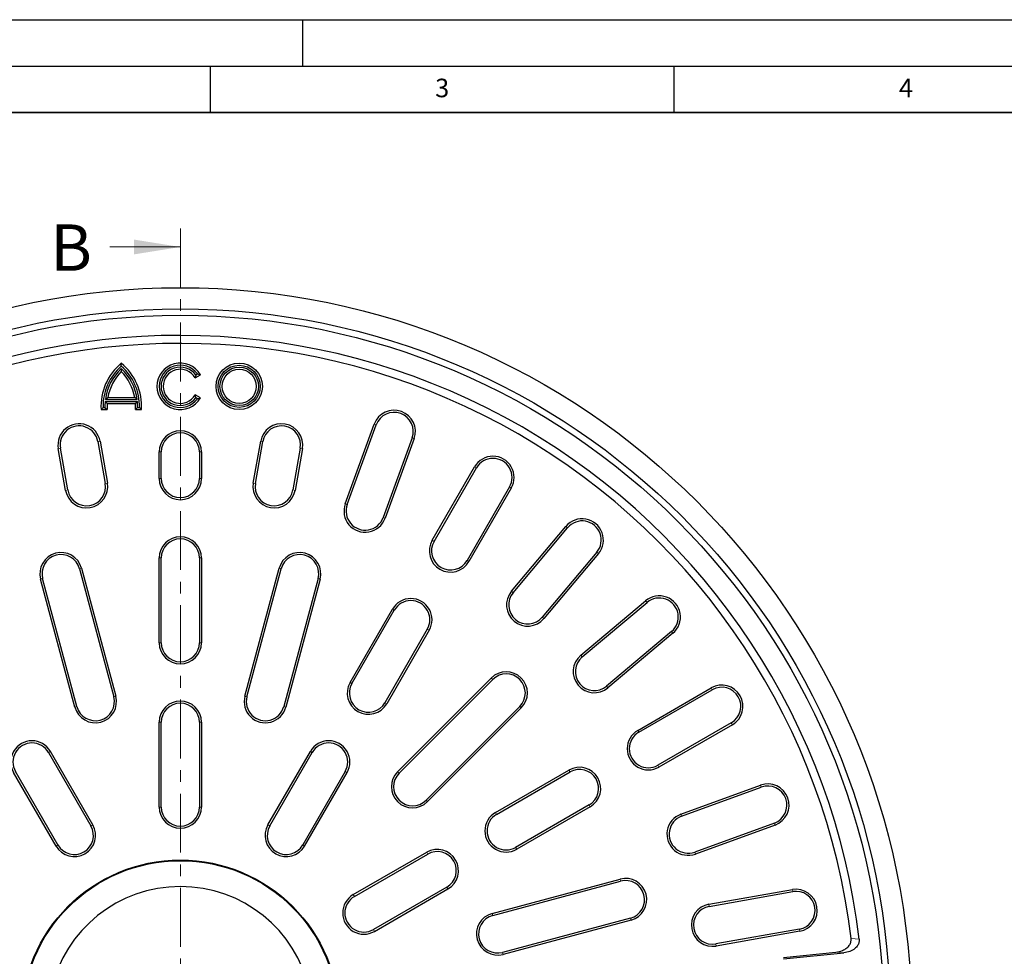
# Model space of a CAD drawing. Units: millimetres. Extents: x 0 to 420, y 0 to 297.
# Drawn here: x 94 to 201, y 196 to 297 of the extents above; entities that cross this region are included whole.
import ezdxf

# ---------------------------------------------------------------- set-up
doc = ezdxf.new("R2010")
doc.units = ezdxf.units.MM
doc.linetypes.add('CENTER', pattern=[10.16, 6.35, -1.27, 1.27, -1.27])
doc.layers.add('LINIEN-DICK', color=7, linetype='Continuous', lineweight=35)
doc.layers.add('LINIEN-DÜNN', color=7, linetype='Continuous')
doc.layers.add('VORLAGE_TEXT', color=7, linetype='Continuous')
doc.styles.add('SLDTEXTSTYLE0', font='TXT', dxfattribs={"width": 0.605})

msp = doc.modelspace()

# ---------------------------------------------------------------- linework, layer by layer
at = {"color": 7, "linetype": 'CENTER', "lineweight": 18}
msp.add_line((111.7728, 274.4898), (111.7728, 103.6514), dxfattribs=at)
at = {"color": 7, "linetype": 'Continuous', "lineweight": 18}
msp.add_line((104.1728, 272.4898), (111.7728, 272.4898), dxfattribs=at)
at = {"color": 7, "linetype": 'Continuous', "lineweight": 25}
for p, q in [((105.4055, 259.6549), (105.4055, 259.9566)), ((105.4055, 259.3888), (105.4055, 259.0677)), ((113.3549, 258.3831), (113.9339, 258.7173)), ((113.4279, 258.6904), (113.3549, 258.3831)), ((113.4279, 258.6904), (113.6101, 258.7956)), ((113.6101, 258.7956), (113.9339, 258.7173)), ((103.6877, 256.0384), (103.956, 256.2681)), ((103.6877, 256.0384), (107.1232, 256.0384)), ((103.956, 256.2681), (106.855, 256.2681)), ((107.1232, 256.0384), (106.855, 256.2681)), ((113.4279, 256.2371), (113.3549, 256.5445)), ((113.9339, 256.2102), (113.3549, 256.5445)), ((113.6101, 256.1319), (113.4279, 256.2371)), ((113.6101, 256.1319), (113.9339, 256.2102)), ((103.4453, 255.1863), (103.2248, 254.9566)), ((103.2248, 254.9566), (103.8819, 254.9566)), ((103.4453, 255.1863), (103.6418, 255.1863)), ((103.6418, 255.1863), (103.8819, 254.9566)), ((103.6643, 255.8292), (103.8778, 255.5995)), ((103.6643, 255.8292), (107.1466, 255.8292)), ((103.8778, 255.5995), (106.9332, 255.5995)), ((107.1691, 255.1863), (106.929, 254.9566)), ((106.929, 254.9566), (107.5862, 254.9566)), ((107.1466, 255.8292), (106.9332, 255.5995)), ((107.1691, 255.1863), (107.3657, 255.1863)), ((107.3657, 255.1863), (107.5862, 254.9566)), ((129.5599, 244.7948), (132.6869, 253.3862)), ((129.7757, 244.7162), (132.9027, 253.3077)), ((136.7668, 251.9013), (133.6398, 243.3098)), ((136.9826, 251.8227), (133.8556, 243.2312)), ((99.4006, 246.2457), (98.6068, 250.7476)), ((99.6268, 246.2855), (98.833, 250.7875)), ((102.8826, 251.5016), (103.6764, 246.9996)), ((103.1088, 251.5415), (103.9026, 247.0395)), ((119.6431, 247.0395), (120.4369, 251.5415)), ((119.8692, 246.9996), (120.6631, 251.5016)), ((124.7127, 250.7875), (123.9189, 246.2855)), ((124.9389, 250.7476), (124.145, 246.2457)), ((109.4871, 247.5281), (109.4871, 250.3852)), ((109.7168, 247.5281), (109.7168, 250.3852)), ((113.8289, 250.3852), (113.8289, 247.5281)), ((114.0585, 250.3852), (114.0585, 247.5281)), ((138.9362, 240.8621), (143.5076, 248.7801)), ((139.1351, 240.7473), (143.7065, 248.6652)), ((147.2677, 246.6092), (142.6963, 238.6912)), ((147.4666, 246.4943), (142.8952, 238.5764)), ((147.4872, 235.361), (153.3641, 242.3649)), ((147.6631, 235.2134), (153.5401, 242.2172)), ((109.4871, 229.8138), (109.4871, 238.9566)), ((109.7168, 229.8138), (109.7168, 238.9566)), ((113.8289, 238.9566), (113.8289, 229.8138)), ((114.0585, 238.9566), (114.0585, 229.8138)), ((156.6901, 239.574), (150.8132, 232.5702)), ((156.866, 239.4264), (150.9891, 232.4226)), ((100.8918, 237.7948), (104.5892, 223.9959)), ((101.1137, 237.8542), (104.8111, 224.0553)), ((118.7346, 224.0553), (122.432, 237.8542)), ((118.9564, 223.9959), (122.6539, 237.7948)), ((100.3954, 222.8721), (96.698, 236.6711)), ((100.6173, 222.9316), (96.9198, 236.7305)), ((126.6258, 236.7305), (122.9284, 222.9316)), ((126.8477, 236.6711), (123.1503, 222.8721)), ((154.9531, 228.4586), (161.9569, 234.3356)), ((155.1007, 228.2827), (162.1045, 234.1596)), ((130.0791, 225.5211), (134.6505, 233.439)), ((130.278, 225.4063), (134.8494, 233.3242)), ((138.4106, 231.2682), (133.8391, 223.3502)), ((138.6095, 231.1533), (134.038, 223.2354)), ((164.7477, 231.0096), (157.7439, 225.1327)), ((164.8953, 230.8336), (157.8915, 224.9567)), ((135.2084, 215.9104), (145.3099, 226.0119)), ((135.3708, 215.748), (145.4723, 225.8495)), ((161.1069, 220.3647), (169.0248, 224.9361)), ((161.2217, 220.1658), (169.1397, 224.7372)), ((148.38, 222.9418), (138.2785, 212.8403)), ((148.5424, 222.7794), (138.4409, 212.6779)), ((109.4871, 212.0995), (109.4871, 221.2423)), ((109.7168, 212.0995), (109.7168, 221.2423)), ((113.8289, 221.2423), (113.8289, 212.0995)), ((114.0585, 221.2423), (114.0585, 212.0995)), ((171.1957, 221.176), (163.2778, 216.6046)), ((171.3105, 220.9771), (163.3926, 216.4057)), ((97.5534, 217.9832), (102.1249, 210.0652)), ((102.3238, 210.1801), (97.7523, 218.098)), ((121.2219, 210.1801), (125.7933, 218.098)), ((121.4208, 210.0652), (125.9922, 217.9832)), ((98.3648, 207.8944), (93.7933, 215.8123)), ((98.5637, 208.0092), (93.9922, 215.9271)), ((129.5534, 215.9271), (124.982, 208.0092)), ((125.1809, 207.8944), (129.7523, 215.8123)), ((145.7659, 211.5075), (153.6838, 216.079)), ((145.8807, 211.3086), (153.7986, 215.8801)), ((165.7617, 211.3251), (174.3532, 214.4521)), ((165.8403, 211.1093), (174.4318, 214.2363)), ((155.8547, 212.3189), (147.9367, 207.7475)), ((155.9695, 212.12), (148.0516, 207.5486)), ((175.8382, 210.3722), (167.2467, 207.2452)), ((175.9167, 210.1564), (167.3253, 207.0294)), ((130.4248, 202.6504), (138.3428, 207.2218)), ((130.5397, 202.4515), (138.4576, 207.0229)), ((145.4026, 200.6198), (159.2016, 204.3172)), ((145.4621, 200.3979), (159.261, 204.0953)), ((140.5137, 203.4618), (132.5957, 198.8903)), ((132.7106, 198.6914), (140.6285, 203.2629)), ((168.7761, 201.6145), (177.7801, 203.2022)), ((168.816, 201.3884), (177.82, 202.976)), ((160.3253, 200.1234), (146.5264, 196.4259)), ((160.3847, 199.9015), (146.5858, 196.2041)), ((178.534, 198.9264), (169.5301, 197.3387)), ((178.5739, 198.7002), (169.57, 197.1126)), ((176.8103, 195.8772), (182.4769, 196.4553)), ((176.8256, 195.7269), (183.3479, 196.3922))]:
    msp.add_line(p, q, dxfattribs=at)
at = {"color": 8, "linetype": 'Continuous', "lineweight": 18}
for p, q in [((132.6869, 253.3862), (132.9027, 253.3077)), ((136.7668, 251.9013), (136.9826, 251.8227)), ((98.6068, 250.7476), (98.833, 250.7875)), ((103.1088, 251.5415), (102.8826, 251.5016)), ((120.4369, 251.5415), (120.6631, 251.5016)), ((124.9389, 250.7476), (124.7127, 250.7875)), ((109.4871, 250.3852), (109.7168, 250.3852)), ((114.0585, 250.3852), (113.8289, 250.3852)), ((143.5076, 248.7801), (143.7065, 248.6652)), ((109.7168, 247.5281), (109.4871, 247.5281)), ((114.0585, 247.5281), (113.8289, 247.5281)), ((103.6764, 246.9996), (103.9026, 247.0395)), ((119.8692, 246.9996), (119.6431, 247.0395)), ((147.2677, 246.6092), (147.4666, 246.4943)), ((99.6268, 246.2855), (99.4006, 246.2457)), ((124.145, 246.2457), (123.9189, 246.2855)), ((129.5599, 244.7948), (129.7757, 244.7162)), ((133.8556, 243.2312), (133.6398, 243.3098)), ((153.3641, 242.3649), (153.5401, 242.2172)), ((138.9362, 240.8621), (139.1351, 240.7473)), ((109.4871, 238.9566), (109.7168, 238.9566)), ((113.8289, 238.9566), (114.0585, 238.9566)), ((156.6901, 239.574), (156.866, 239.4264)), ((142.8952, 238.5764), (142.6963, 238.6912)), ((100.8918, 237.7948), (101.1137, 237.8542)), ((122.432, 237.8542), (122.6539, 237.7948)), ((96.698, 236.6711), (96.9198, 236.7305)), ((126.6258, 236.7305), (126.8477, 236.6711)), ((147.4872, 235.361), (147.6631, 235.2134)), ((161.9569, 234.3356), (162.1045, 234.1596)), ((134.6505, 233.439), (134.8494, 233.3242)), ((150.9891, 232.4226), (150.8132, 232.5702)), ((138.4106, 231.2682), (138.6095, 231.1533)), ((164.7477, 231.0096), (164.8953, 230.8336)), ((109.4871, 229.8138), (109.7168, 229.8138)), ((114.0585, 229.8138), (113.8289, 229.8138)), ((154.9531, 228.4586), (155.1007, 228.2827)), ((130.0791, 225.5211), (130.278, 225.4063)), ((145.3099, 226.0119), (145.4723, 225.8495)), ((157.8915, 224.9567), (157.7439, 225.1327)), ((169.0248, 224.9361), (169.1397, 224.7372)), ((104.8111, 224.0553), (104.5892, 223.9959)), ((118.7346, 224.0553), (118.9564, 223.9959)), ((134.038, 223.2354), (133.8391, 223.3502)), ((100.3954, 222.8721), (100.6173, 222.9316)), ((123.1503, 222.8721), (122.9284, 222.9316)), ((148.38, 222.9418), (148.5424, 222.7794)), ((109.4871, 221.2423), (109.7168, 221.2423)), ((113.8289, 221.2423), (114.0585, 221.2423)), ((171.1957, 221.176), (171.3105, 220.9771)), ((161.1069, 220.3647), (161.2217, 220.1658)), ((97.5534, 217.9832), (97.7523, 218.098)), ((125.7933, 218.098), (125.9922, 217.9832)), ((129.5534, 215.9271), (129.7523, 215.8123)), ((135.2084, 215.9104), (135.3708, 215.748)), ((153.6838, 216.079), (153.7986, 215.8801)), ((163.3926, 216.4057), (163.2778, 216.6046)), ((174.3532, 214.4521), (174.4318, 214.2363)), ((138.4409, 212.6779), (138.2785, 212.8403)), ((109.4871, 212.0995), (109.7168, 212.0995)), ((114.0585, 212.0995), (113.8289, 212.0995)), ((145.7659, 211.5075), (145.8807, 211.3086)), ((155.8547, 212.3189), (155.9695, 212.12)), ((165.7617, 211.3251), (165.8403, 211.1093)), ((175.8382, 210.3722), (175.9167, 210.1564)), ((102.3238, 210.1801), (102.1249, 210.0652)), ((121.2219, 210.1801), (121.4208, 210.0652)), ((98.3648, 207.8944), (98.5637, 208.0092)), ((125.1809, 207.8944), (124.982, 208.0092)), ((138.3428, 207.2218), (138.4576, 207.0229)), ((148.0516, 207.5486), (147.9367, 207.7475)), ((167.3253, 207.0294), (167.2467, 207.2452)), ((159.2016, 204.3172), (159.261, 204.0953)), ((140.5137, 203.4618), (140.6285, 203.2629)), ((177.7801, 203.2022), (177.82, 202.976)), ((130.4248, 202.6504), (130.5397, 202.4515)), ((168.7761, 201.6145), (168.816, 201.3884)), ((145.4026, 200.6198), (145.4621, 200.3979)), ((160.3253, 200.1234), (160.3847, 199.9015)), ((132.7106, 198.6914), (132.5957, 198.8903)), ((178.534, 198.9264), (178.5739, 198.7002)), ((184.9824, 197.8538), (184.1115, 197.9191)), ((169.57, 197.1126), (169.5301, 197.3387)), ((146.5858, 196.2041), (146.5264, 196.4259)), ((183.3479, 196.3922), (182.4769, 196.4553))]:
    msp.add_line(p, q, dxfattribs=at)
at = {"color": 7, "linetype": 'Continuous', "lineweight": 25}
for centre, radius in [((111.7728, 189.2423), 78.8571), ((111.7728, 189.2423), 76.5714), ((111.7728, 189.2423), 75.8794), ((118.1198, 257.4638), 2.5), ((118.1198, 257.4638), 2.2703), ((118.1198, 257.4638), 2.0725), ((118.1198, 257.4638), 1.8429), ((111.7728, 189.2423), 17.1429), ((111.7728, 189.2423), 17.0679)]:
    msp.add_circle(centre, radius, dxfattribs=at)
for centre, radius, start, end in [((111.7728, 189.2423), 73.7143, 6.708696, 113.291304), ((111.7728, 189.2423), 72.8571, 6.839784, 113.160216), ((109.2314, 255.3124), 6.0171, 129.481811, 183.390031), ((109.2314, 255.3124), 5.7875, 131.381201, 181.248872), ((109.2301, 255.3124), 5.5897, 133.174875, 172.537739), ((101.5796, 255.3124), 6.0171, 356.609969, 50.518189), ((101.5796, 255.3124), 5.7875, 358.751128, 48.618799), ((101.5809, 255.3124), 5.5897, 7.462261, 46.825125), ((111.7626, 257.4638), 2.5071, 30, 330), ((111.7626, 257.4638), 2.2775, 35.787808, 324.212192), ((111.7626, 257.4638), 2.0682, 36.375636, 323.624364), ((111.7626, 257.4638), 1.8386, 30, 330), ((109.2301, 255.3124), 5.36, 135.524153, 169.729997), ((101.5809, 255.3124), 5.36, 10.270003, 44.475847), ((109.2301, 255.3124), 5.5897, 174.695915, 181.293073), ((109.2301, 255.3124), 5.36, 176.930136, 183.806232), ((101.5809, 255.3124), 5.36, 356.193768, 3.069864), ((101.5809, 255.3124), 5.5897, 358.706927, 5.304085), ((134.8348, 252.6045), 2.2857, 340, 160), ((134.8348, 252.6045), 2.056, 340, 160), ((100.8578, 251.1445), 2.2857, 10, 190), ((100.8578, 251.1445), 2.056, 10, 190), ((122.6879, 251.1445), 2.2857, 350, 170), ((122.6879, 251.1445), 2.056, 350, 170), ((111.7728, 250.3852), 2.2857, 0, 180), ((111.7728, 250.3852), 2.056, 0, 180), ((145.4871, 247.6372), 2.2857, 330, 150), ((145.4871, 247.6372), 2.056, 330, 150), ((111.7728, 247.5281), 2.2857, 180, 0), ((111.7728, 247.5281), 2.056, 180, 0), ((101.6516, 246.6426), 2.2857, 190, 10), ((101.6516, 246.6426), 2.056, 190, 10), ((121.894, 246.6426), 2.2857, 170, 350), ((121.894, 246.6426), 2.056, 170, 350), ((131.7077, 244.013), 2.2857, 160, 340), ((131.7077, 244.013), 2.056, 160, 340), ((155.1151, 240.8956), 2.2857, 320, 140), ((155.1151, 240.8956), 2.056, 320, 140), ((111.7728, 238.9566), 2.2857, 0, 180), ((111.7728, 238.9566), 2.056, 0, 180), ((140.9157, 239.7193), 2.2857, 150, 330), ((140.9157, 239.7193), 2.056, 150, 330), ((98.9058, 237.2627), 2.2857, 15, 195), ((98.9058, 237.2627), 2.056, 15, 195), ((124.6398, 237.2627), 2.2857, 345, 165), ((124.6398, 237.2627), 2.056, 345, 165), ((149.2382, 233.8918), 2.2857, 140, 320), ((149.2382, 233.8918), 2.056, 140, 320), ((163.4261, 232.5846), 2.2857, 310, 130), ((136.63, 232.2962), 2.2857, 330, 150), ((136.63, 232.2962), 2.056, 330, 150), ((163.4261, 232.5846), 2.056, 310, 130), ((111.7728, 229.8138), 2.2857, 180, 360), ((111.7728, 229.8138), 2.056, 180, 360), ((156.4223, 226.7077), 2.2857, 130, 310), ((156.4223, 226.7077), 2.056, 130, 310), ((146.9261, 224.3957), 2.2857, 315, 135), ((146.9261, 224.3957), 2.056, 315, 135), ((132.0585, 224.3782), 2.2857, 150, 330), ((132.0585, 224.3782), 2.056, 150, 330), ((170.1677, 222.9566), 2.2857, 300, 120), ((170.1677, 222.9566), 2.056, 300, 120), ((102.6032, 223.4637), 2.2857, 195, 15), ((102.6032, 223.4637), 2.056, 195, 15), ((111.7728, 221.2423), 2.2857, 0, 180), ((111.7728, 221.2423), 2.056, 0, 180), ((120.9424, 223.4637), 2.2857, 165, 345), ((120.9424, 223.4637), 2.056, 165, 345), ((162.2497, 218.3852), 2.2857, 120, 300), ((162.2497, 218.3852), 2.056, 120, 300), ((95.7728, 216.9552), 2.2857, 30, 210), ((95.7728, 216.9552), 2.056, 30, 210), ((127.7728, 216.9552), 2.2857, 330, 150), ((127.7728, 216.9552), 2.056, 330, 150), ((136.8246, 214.2941), 2.2857, 135, 315), ((136.8246, 214.2941), 2.056, 135, 315), ((154.8267, 214.0995), 2.2857, 300, 120), ((154.8267, 214.0995), 2.056, 300, 120), ((175.135, 212.3043), 2.2857, 290, 110), ((175.135, 212.3043), 2.056, 290, 110), ((111.7728, 212.0995), 2.2857, 180, 0), ((111.7728, 212.0995), 2.056, 180, 0), ((146.9087, 209.5281), 2.2857, 120, 300), ((166.5435, 209.1772), 2.2857, 110, 290), ((146.9087, 209.5281), 2.056, 120, 300), ((166.5435, 209.1772), 2.056, 110, 290), ((100.3443, 209.0372), 2.2857, 210, 30), ((100.3443, 209.0372), 2.056, 210, 30), ((123.2014, 209.0372), 2.2857, 150, 330), ((123.2014, 209.0372), 2.056, 150, 330), ((139.4856, 205.2423), 2.2857, 300, 120), ((139.4856, 205.2423), 2.056, 300, 120), ((159.7931, 202.1093), 2.2857, 285, 105), ((159.7931, 202.1093), 2.056, 285, 105), ((111.7728, 189.2423), 14.2857, 12.707546, 167.292454), ((178.177, 200.9512), 2.2857, 280, 100), ((178.177, 200.9512), 2.056, 280, 100), ((131.5677, 200.6709), 2.2857, 120, 300), ((131.5677, 200.6709), 2.056, 120, 300), ((169.1731, 199.3636), 2.2857, 100, 280), ((169.1731, 199.3636), 2.056, 100, 280), ((145.9942, 198.4119), 2.2857, 105, 285), ((145.9942, 198.4119), 2.056, 105, 285)]:
    msp.add_arc(centre, radius, start, end, dxfattribs=at)
for points, knots in [([(182.4769, 196.4553), (182.7152, 196.4972), (183.1424, 196.5724), (183.6515, 196.8699), (183.9611, 197.2119), (184.1187, 197.569), (184.1138, 197.8046), (184.1115, 197.9191)], [0, 0, 0, 0, 0.29679677, 0.53199398, 0.71190477, 0.85996154, 1, 1, 1, 1]), ([(184.9824, 197.8538), (184.9841, 197.7339), (184.9874, 197.4943), (184.821, 197.1319), (184.4926, 196.7801), (183.9783, 196.4988), (183.5607, 196.4282), (183.3479, 196.3922)], [0, 0, 0, 0, 0.14658905, 0.29293386, 0.47890281, 0.73442157, 1, 1, 1, 1])]:
    msp.add_open_spline(points, degree=3, knots=knots, dxfattribs=at)
at = {"color": 7, "linetype": 'Continuous', "lineweight": 18}
msp.add_solid([(111.7728, 272.4898), (106.7728, 273.2898), (106.7728, 271.6898)], dxfattribs=at)
at = {"layer": 'LINIEN-DICK'}
msp.add_line((410, 287), (20, 287), dxfattribs=at)
at = {"layer": 'LINIEN-DÜNN'}
for p, q in [((0, 297), (420, 297)), ((125, 292), (125, 297)), ((15, 292), (415, 292)), ((115, 292), (115, 287)), ((165, 292), (165, 287))]:
    msp.add_line(p, q, dxfattribs=at)

# ---------------------------------------------------------------- texts
at = {"color": 7, "linetype": 'Continuous', "insert": (97.7538, 274.9239), "char_height": 5, "attachment_point": 1, "style": 'SLDTEXTSTYLE0'}
msp.add_mtext('B', dxfattribs=at)
at = {"layer": 'VORLAGE_TEXT', "char_height": 2, "attachment_point": 2, "style": 'SLDTEXTSTYLE0'}
for s, insert in [('3', (140.0166, 290.6379)), ('4', (190.03, 290.6343))]:
    msp.add_mtext(s, dxfattribs=dict(at, insert=insert))

doc.saveas('drawing.dxf')
